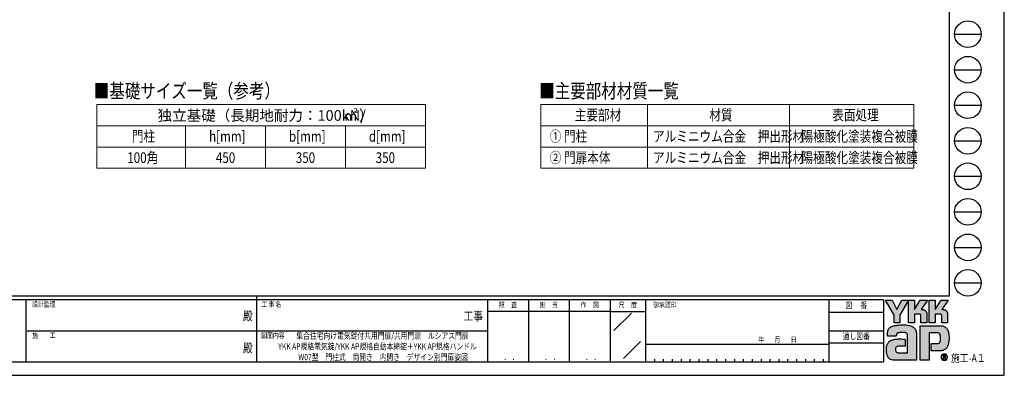
# Model space of a CAD drawing. Units: millimetres. Extents: x 0 to 8410, y 0 to 5940.
# Drawn here: x 2866 to 8410, y 0 to 2002 of the extents above; entities that cross this region are included whole.
import ezdxf
from ezdxf.enums import TextEntityAlignment as Align

# ---------------------------------------------------------------- set-up
doc = ezdxf.new("R2010")
doc.units = ezdxf.units.MM
doc.header["$PDSIZE"] = 0.05
for name, color, linetype, lineweight in [('TABLE1', 255, 'Continuous', 13), ('USER1', 3, 'Continuous', 13), ('YKK_ZWAK', 7, 'Continuous', 30)]:
    doc.layers.add(name, color=color, linetype=linetype, lineweight=lineweight)
doc.styles.add('MtXpl__', font='txt')
doc.styles.add('MtXpl_HGPM', font='txt')
doc.styles.add('text-b', font='extslim2.shx', dxfattribs={"width": 0.8, "bigfont": 'extfont2.shx'})

msp = doc.modelspace()

# ---------------------------------------------------------------- hatches: boundary and pattern name
at = {"layer": 'YKK_ZWAK', "linetype": 'ByBlock', "lineweight": -2}
h = msp.add_hatch(color=256, dxfattribs=at)
edge = h.paths.add_edge_path()
edge.add_arc((8071.699743638502, 101.8440997120164), 17.60746892393451, 44.93442000000285, 90.08535600000256)
edge.add_arc((8071.701705891414, 101.8103019843931), 17.64126964090813, 90.0915655217743, 179.923629932956)
edge.add_arc((8071.59418968362, 101.7911705073003), 17.53378962344496, 179.8606450800951, 225.1439939985764)
edge.add_arc((8071.678286344507, 101.7892219438158), 17.59182972906836, 224.9453553885787, 269.9844512830166)
edge.add_arc((8071.677208071625, 101.8760827517587), 17.67869027553202, 269.9880223087077, 314.9377721061913)
edge.add_arc((8071.796292280636, 101.7619566767586), 17.51378999492805, 314.9257166602815, 360.2350799932709)
edge.add_arc((8071.839445073835, 101.8980011247144), 17.47060770057977, 359.7894949650353, 405.1328750314317)
edge.add_line((8084.164347772397, 114.2802023384955), (8084.164346675578, 114.2802017152738))
edge = h.paths.add_edge_path(flags=16)
edge.add_arc((8071.643626434605, 101.6256216218994), 15.60539496128136, 224.628219000001, 270.1097310000005, ccw=False)
edge.add_arc((8071.527234358711, 101.767044031254), 15.62297575417259, 179.755127369646, 225.2972179378844, ccw=False)
edge.add_arc((8071.591169523911, 101.8671462026368), 15.68680365113114, 134.8007046283088, 180.1217460165475, ccw=False)
edge.add_arc((8071.636904949433, 101.9561537519442), 15.65616367897303, 89.86602478721397, 135.148996271344, ccw=False)
edge.add_arc((8071.705201628128, 101.8371095170442), 15.77519693816796, 45.03107645709707, 90.11509058956278, ccw=False)
edge.add_arc((8071.715733118291, 101.8320443487986), 15.77134150459539, 0.0064280881064178175, 45.071149570043985, ccw=False)
edge.add_arc((8071.648433335252, 101.8588978974238), 15.83866105162768, 270.09072013900766, 359.9092589945101, ccw=False)
edge.add_line((8071.673511708285, 86.0202566999109), (8071.673513357556, 86.02025527985468))
edge = h.paths.add_edge_path(flags=0)
edge.add_arc((8074.008161172625, 107.4972776171567), 3.352834554276567, -1.6106014017748862, 42.86139266983258, ccw=False)
edge.add_line((8077.359671127938, 107.4030408526595), (8077.220407717986, 106.3316013750323))
edge.add_line((8077.220407717986, 106.3316013750323), (8076.836987703456, 105.4869905901551))
edge.add_line((8076.836987703456, 105.4869905901551), (8076.261348266239, 104.8434290954457))
edge.add_line((8076.261348266239, 104.8434290954456), (8075.546129000876, 104.3751065090581))
edge.add_line((8075.546129000876, 104.3751065090581), (8074.743290281359, 104.0558728388593))
edge.add_line((8074.743290281359, 104.0558728388593), (8073.904452871365, 103.8595780927157))
edge.add_line((8073.904452871365, 103.8595780927157), (8073.082256365459, 103.7610911093565))
edge.add_line((8073.082256365459, 103.7610911093565), (8072.328661137619, 103.7339222863609))
edge.add_line((8072.328661137619, 103.7339222863609), (8070.344318228072, 103.7339222863609))
edge.add_line((8070.344318228072, 103.7339222863609), (8071.345828965752, 102.0304370845339))
edge.add_line((8071.345828965752, 102.0304370845339), (8077.893175697413, 90.7845820260606))
edge.add_line((8077.893175697411, 90.7845820260606), (8080.513948285632, 90.7845820260606))
edge.add_line((8080.513948285632, 90.7845820260606), (8074.200593042018, 101.6093203281014))
edge.add_line((8074.200593042018, 101.6093203281014), (8074.791514942172, 101.7268254875575))
edge.add_line((8074.791514942172, 101.7268254875575), (8075.355268019333, 101.8759144037461))
edge.add_line((8075.355268019333, 101.8759144037461), (8075.890154222059, 102.0562474663797))
edge.add_line((8075.890154222059, 102.0562474663797), (8076.395154719491, 102.2678246754583))
edge.add_line((8076.395154719491, 102.2678246754583), (8076.867892239617, 102.5106460309818))
edge.add_line((8076.867892239617, 102.5106460309818), (8077.307687561856, 102.7847115329504))
edge.add_line((8077.307687561856, 102.7847115329504), (8077.712503024493, 103.0893419607893))
edge.add_line((8077.712503024493, 103.0893419607893), (8078.080300965796, 103.4248769247852))
edge.add_arc((8074.07407098747, 107.2430610076502), 5.534293842026559, 316.3767372757107, 361.6565045120804)
edge.add_line((8079.606052008886, 107.4030432209456), (8079.581718046593, 107.9888995777667))
edge.add_line((8079.581718046593, 107.9888995777667), (8079.508362224506, 108.5536714857887))
edge.add_line((8079.508362224506, 108.5536714857887), (8079.387460962175, 109.0956895045518))
edge.add_line((8079.387460962175, 109.0956895045518), (8079.218674649315, 109.6122367517566))
edge.add_line((8079.218674649315, 109.6122367517566), (8079.003361727073, 110.1019547862531))
edge.add_line((8079.003361727073, 110.1019547862531), (8078.741182585165, 110.5621267257419))
edge.add_line((8078.741182585165, 110.5621267257419), (8078.433495664741, 110.9917337393605))
edge.add_line((8078.433495664741, 110.9917337393605), (8078.080300965796, 111.3880589448095))
edge.add_line((8078.080300965796, 111.3880589448095), (8077.617412144007, 111.7972893411815))
edge.add_line((8077.617412144007, 111.7972893411815), (8077.103242168817, 112.1538801429994))
edge.add_line((8077.103242168817, 112.1538801429994), (8076.540507922516, 112.4578313502632))
edge.add_line((8076.540507922516, 112.4578313502632), (8075.931586677127, 112.7077845218231))
edge.add_line((8075.931586677127, 112.7077845218231), (8075.278516094369, 112.9034000473917))
edge.add_line((8075.278516094369, 112.9034000473917), (8074.583673446257, 113.0436590961068))
edge.add_line((8074.583673446257, 113.0436590961068), (8073.849436004799, 113.1285616679682))
edge.add_line((8073.849436004799, 113.1285616679682), (8073.077501821435, 113.1570889321136))
edge.add_line((8073.077501821435, 113.1570889321137), (8065.498419036512, 113.1570889321137))
edge.add_line((8065.498419036512, 113.1570889321137), (8065.498419036512, 90.85929628929871))
edge.add_line((8065.498419036512, 90.85929628929871), (8067.789090425335, 90.85929628929871))
edge.add_line((8067.789090425335, 90.85929628929871), (8067.789090425335, 110.8827188370905))
edge.add_line((8067.789090425335, 110.8827188370905), (8073.077501821435, 110.8827188370905))
edge.add_line((8073.077501821435, 110.8827188370905), (8073.623595163649, 110.864719491856))
edge.add_line((8073.623595163647, 110.864719491856), (8074.137425528554, 110.8114006767269))
edge.add_line((8074.137425528554, 110.8114006767269), (8074.617634475003, 110.7231020019911))
edge.add_line((8074.617634475003, 110.7231020019911), (8075.062863561844, 110.6005026882233))
edge.add_line((8075.062863561844, 110.6005026882233), (8075.471754347928, 110.4442819559983))
edge.add_line((8075.471754347928, 110.4442819559983), (8075.842948392105, 110.2547794156036))
edge.add_line((8075.842948392105, 110.2547794156036), (8076.174747642939, 110.0323346773269))
edge.add_line((8076.174747642937, 110.0323346773269), (8076.465793659278, 109.7779665720306))
edge = h.paths.add_edge_path()
edge.add_arc((7838.368876751822, 45.94053921110367), 238.0028854164259, 87.51793533789117, 91.66438817798303, ccw=False)
edge.add_arc((7841.460670206267, 112.2238646296812), 171.6479889324786, 81.92630775827178, 87.59083149003902, ccw=False)
edge.add_arc((7850.587459734436, 174.7698156796641), 108.4404435454751, 73.67137372319672, 82.0594330221652, ccw=False)
edge.add_arc((7864.126025734535, 220.0822248061167), 61.14992005635714, 60.605282882355084, 73.90849856205972, ccw=False)
edge.add_arc((7869.668690823146, 231.1354965118695), 48.802827720426, 52.173471518694726, 59.905419987328685, ccw=False)
edge.add_arc((7874.625693885285, 237.5521925872233), 40.69447411929411, 43.55041761169451, 52.14560577150331, ccw=False)
edge.add_arc((7877.356504975943, 240.1913862279744), 36.89689698669203, 34.48659260316282, 43.50182013356101, ccw=False)
edge.add_arc((7877.375560093496, 240.2476320007015), 36.84936070070587, 25.589150532184817, 34.43128324084961, ccw=False)
edge.add_arc((7874.096843978333, 238.7113655055446), 40.47002977378766, 17.43088999214831, 25.545905045019026, ccw=False)
edge.add_line((7912.708448194006, 250.8343737866387), (7914.127321716263, 245.0980628767366))
edge.add_line((7914.127321716263, 245.0980628767366), (7914.93117926665, 238.9572296591455))
edge.add_line((7914.93117926665, 238.9572296591455), (7915.184868151373, 232.4139582509314))
edge.add_line((7915.184868151371, 232.4139582509314), (7915.184868151371, 85))
edge.add_line((7915.184868151371, 84.99999999999999), (7794.552237558145, 85.00000000000014))
edge.add_arc((7794.058422889453, 177.9026929356539), 92.90400533681732, 263.6848746649659, 270.30454692996716, ccw=False)
edge.add_arc((7789.801088644253, 139.9912781939369), 54.75438053932344, 253.691018885623, 263.74909316651605, ccw=False)
edge.add_arc((7784.772394305887, 122.7188653221762), 36.7648515796752, 239.8785013092501, 253.6535482446689, ccw=False)
edge.add_arc((7782.026075571899, 117.7239790843846), 31.0665359442476, 223.6420534782413, 239.6366294170112, ccw=False)
edge.add_arc((7785.335551200498, 120.635134094239), 35.47106877730126, 208.2977657543149, 223.355606159757, ccw=False)
edge.add_arc((7800.00428678726, 128.4420053640282), 52.08776822076726, 196.3102007627962, 208.2099283034402, ccw=False)
edge.add_arc((7833.692694029114, 138.3940807081978), 87.21535973156637, 187.8047148541562, 196.3697110093865, ccw=False)
edge.add_arc((7897.496969579555, 147.3684827548413), 151.6474625896684, 181.9094794174698, 187.8904176513078, ccw=False)
edge.add_arc((7843.132965815566, 146.5129581405301), 97.28984060791893, 174.5558801097798, 182.4727230497099, ccw=False)
edge.add_arc((7813.981852179943, 149.3049198473097), 68.00533601117411, 164.9753667854606, 174.5673877291292, ccw=False)
edge.add_arc((7797.457052887565, 153.7109472093151), 50.90326034781418, 153.891777935297, 164.9434116692619, ccw=False)
edge.add_arc((7789.928072917767, 157.3311678257037), 42.54940654405517, 142.0468818398376, 153.8077060405064, ccw=False)
edge.add_arc((7788.474955217282, 158.3719693887292), 40.76355778361719, 130.6022050713186, 141.944269337734, ccw=False)
edge.add_arc((7790.875174335808, 155.4865749053497), 44.51638816741004, 120.6072426230107, 130.5308147201121, ccw=False)
edge.add_arc((7795.615211250198, 147.426601044808), 53.86682392469975, 112.58837614452091, 120.5816154340441, ccw=False)
edge.add_arc((7801.993383188077, 132.1012129153205), 70.46648038479611, 106.6130308198974, 112.5902350136696, ccw=False)
edge.add_arc((7812.024133998486, 98.38632810638573), 105.6418826424866, 99.87193010640078, 106.59824860692831, ccw=False)
edge.add_arc((7817.643801544191, 66.72750844184088), 137.7954590034383, 94.78469170294778, 99.9171141639502, ccw=False)
edge.add_arc((7820.379478287979, 35.22933319151606), 169.4120848001592, 90.80098592879739, 94.81811646898808, ccw=False)
edge.add_arc((7820.795441206618, 11.7744954196069), 192.8704656492179, 87.57779436069058, 90.82713927416393, ccw=False)
edge.add_line((7828.946701035109, 204.4726362589897), (7838.40747241711, 203.8483181430207))
edge.add_line((7838.40747241711, 203.8483181430207), (7845.844937712167, 203.0145748873418))
edge.add_line((7845.844937712167, 203.0145748873418), (7850.710194690114, 202.2334712262169))
edge.add_line((7850.710194690114, 202.2334712262169), (7852.453753905859, 201.7671863015542))
edge.add_line((7852.453753905859, 201.7671863015542), (7852.453753905859, 163.5274075454684))
edge.add_line((7852.453753905859, 163.5274075454684), (7846.922181543944, 164.1111976295873))
edge.add_line((7846.922181543944, 164.1111976295873), (7840.855722979305, 164.4396007775472))
edge.add_line((7840.855722979305, 164.4396007775472), (7834.646288483651, 164.5666150250518))
edge.add_line((7834.646288483651, 164.5666150250518), (7828.686467549268, 164.5475968489549))
edge.add_line((7828.686467549268, 164.5475968489549), (7823.368170447868, 164.4375631158225))
edge.add_line((7823.368170447868, 164.4375631158225), (7819.083647061455, 164.290851471646))
edge.add_line((7819.083647061455, 164.290851471646), (7816.225147272027, 164.1624787829915))
edge.add_line((7816.225147272027, 164.1624787829915), (7815.185260571867, 164.1078015267128))
edge.add_line((7815.185260571867, 164.1078015267128), (7810.862021612686, 163.3178679981145))
edge.add_line((7810.862021612686, 163.3178679981145), (7807.134119487392, 162.0806677209501))
edge.add_line((7807.134119487392, 162.0806677209501), (7804.002233416571, 160.3877104380339))
edge.add_line((7804.002233416572, 160.3877104380339), (7801.466703010504, 158.2311851127544))
edge.add_line((7801.466703010504, 158.2311851127544), (7799.526849048614, 155.602941098213))
edge.add_line((7799.526849048614, 155.602941098213), (7798.183350751479, 152.4955069680858))
edge.add_line((7798.183350751479, 152.4955069680858), (7797.435868508812, 148.9003924651869))
edge.add_line((7797.435868508812, 148.9003924651869), (7797.285081541187, 144.8097865529048))
edge.add_line((7797.285081541187, 144.8097865529048), (7797.762233995048, 140.3113086854006))
edge.add_line((7797.762233995048, 140.3113086854006), (7798.717897343919, 136.5925760378713))
edge.add_line((7798.717897343919, 136.5925760378713), (7800.092639787497, 133.5826100602411))
edge.add_line((7800.092639787497, 133.5826100602411), (7801.827029525482, 131.2104322024336))
edge.add_line((7801.827029525482, 131.2104322024336), (7803.860615926706, 129.4050639143729))
edge.add_line((7803.860615926706, 129.4050639143729), (7806.133967190865, 128.0948474254078))
edge.add_line((7806.133967190865, 128.0948474254078), (7808.587311907376, 127.2094834060371))
edge.add_line((7808.587311907376, 127.2094834060371), (7811.16053905535, 126.6773140856098))
edge.add_line((7811.16053905535, 126.6773140856098), (7864.26234321063, 126.6773140856098))
edge.add_line((7864.26234321063, 126.6773140856098), (7864.26234321063, 224.9262306333311))
edge.add_line((7864.26234321063, 224.9262306333311), (7864.277625673564, 226.874235242119))
edge.add_line((7864.277625673564, 226.874235242119), (7864.176082197619, 228.7784301238264))
edge.add_line((7864.176082197619, 228.7784301238264), (7863.926808246634, 230.6133445068949))
edge.add_line((7863.926808246634, 230.6133445068949), (7863.499238894738, 232.3538472300534))
edge.add_line((7863.499238894738, 232.3538472300534), (7862.862469605779, 233.9754863526062))
edge.add_line((7862.862469605779, 233.9754863526063), (7861.985595843595, 235.4527911029946))
edge.add_line((7861.985595843595, 235.4527911029945), (7860.837373461741, 236.7613095405225))
edge.add_line((7860.837373461741, 236.7613095405225), (7859.387577144636, 237.8755708936314))
edge.add_line((7859.387577144636, 237.8755708936314), (7856.273350808759, 239.0981679284355))
edge.add_line((7856.273350808759, 239.0981679284355), (7851.293984774234, 240.1339793051446))
edge.add_line((7851.293984774234, 240.1339793051446), (7844.941234737275, 240.8981024518972))
edge.add_line((7844.941234737275, 240.8981024518972), (7837.707196004396, 241.3059744071193))
edge.add_line((7837.707196004396, 241.3059744071193), (7830.083624271818, 241.2733718195245))
edge.add_line((7830.083624271818, 241.2733718195245), (7822.562614846018, 240.7160713378227))
edge.add_arc((7829.565690495147, 178.0063475130001), 63.09954461589194, 96.37207465332192, 102.7534079932569)
edge.add_arc((7822.990235967668, 206.3711453916138), 33.98329973755922, 102.4978957058443, 112.8463169705322)
edge.add_line((7809.795856942372, 237.688441302813), (7807.472710943978, 236.379927187721))
edge.add_line((7807.472710943978, 236.379927187721), (7805.658852398729, 234.7820607852895))
edge.add_line((7805.658852398729, 234.7820607852895), (7804.287845668316, 232.9165814763508))
edge.add_line((7804.287845668316, 232.9165814763509), (7803.292108305523, 230.8048847090142))
edge.add_line((7803.292108305523, 230.8048847090142), (7802.605416304309, 228.4690451519634))
edge.add_line((7802.605416304309, 228.4690451519634), (7802.160866438042, 225.9307978635951))
edge.add_line((7802.160866438042, 225.9307978635951), (7801.890876259521, 223.2111986817309))
edge.add_line((7801.890876259523, 223.2111986817309), (7801.729221762697, 220.3326618853421))
edge.add_line((7801.729221762697, 220.3326618853421), (7751.744360825594, 220.2110814024366))
edge.add_line((7751.744360825594, 220.2110814024366), (7751.890053638907, 227.0474364887161))
edge.add_line((7751.890053638907, 227.0474364887161), (7752.16785485404, 234.7280627495847))
edge.add_arc((7842.80465831312, 229.5415451119436), 90.78507645249685, 171.5562215410652, 176.7249302595971, ccw=False)
edge.add_arc((7812.041073761822, 234.1331907221142), 59.68072909591978, 163.4838524863008, 171.5798233267276, ccw=False)
edge.add_arc((7796.605315999327, 238.7123013346301), 43.58008109155185, 152.2125045740734, 163.4864976584933, ccw=False)
edge.add_arc((7789.936601289025, 242.1607316588866), 36.07279508920197, 138.0385215069419, 152.1201504079557, ccw=False)
edge.add_arc((7789.93141676638, 241.9920314080752), 36.18196773988792, 122.60462867217839, 137.8343845030835, ccw=False)
edge.add_arc((7794.715303347275, 234.2540974358622), 45.27843077987834, 108.37420791968111, 122.42808991687619, ccw=False)
edge.add_arc((7802.292706793274, 207.3077861530989), 73.25111805342314, 100.9315937394664, 107.3549899713762, ccw=False)
edge.add_arc((7827.053177233485, 87.18251487375372), 195.8981124193156, 97.86054447666339, 101.37937906247248, ccw=False)
edge.add_arc((7838.677903115434, 6.418804497566924), 277.493180782217, 94.9020122383061, 97.95760039022957, ccw=False)
edge.add_arc((7839.469601618433, -0.0454555164845516), 284.0015470024212, 91.61689723320711, 94.94970856324022, ccw=False)
edge = h.paths.add_edge_path()
edge.add_arc((8018.405261283088, 194.883069952641), 78.97424249131821, 339.22498221091587, 347.3145741352372, ccw=False)
edge.add_arc((8055.359695399588, 180.5741956625366), 39.34815393326459, 326.2325061058077, 339.6193101912123, ccw=False)
edge.add_arc((8040.41317508305, 191.7134972569405), 57.97251228366087, 318.6736738685102, 325.2911172618525, ccw=False)
edge.add_arc((8046.228464891919, 186.6130329392992), 50.23738334831035, 311.5703269329227, 318.6624294560623, ccw=False)
edge.add_line((8079.562920186844, 149.0283448885021), (8074.949773336124, 145.4428201287032))
edge.add_line((8074.949773336122, 145.4428201287032), (8070.144287768767, 142.6240547429049))
edge.add_line((8070.144287768767, 142.6240547429049), (8065.182921079474, 140.5205086224669))
edge.add_line((8065.182921079474, 140.5205086224669), (8060.100992738141, 139.0812402242726))
edge.add_line((8060.100992738141, 139.0812402242726), (8054.93484104552, 138.2553080052048))
edge.add_line((8054.93484104552, 138.2553080052049), (8049.719785471504, 137.9910912015723))
edge.add_line((8049.719785471504, 137.9910912015723), (7998.359502870243, 137.9910912015723))
edge.add_line((7998.359502870243, 137.9910912015723), (7998.359502870243, 178.3371329603955))
edge.add_line((7998.359502870243, 178.3371329603955), (8027.321468183606, 178.3371329603955))
edge.add_line((8027.321468183606, 178.3371329603955), (8032.661500343398, 178.4115076133461))
edge.add_line((8032.661500343398, 178.4115076133461), (8037.356612567334, 178.8662457882358))
edge.add_line((8037.356612567334, 178.8662457882358), (8041.386088627874, 180.0480895885457))
edge.add_arc((8036.718938899856, 190.5718195454982), 11.51221867367882, 293.9167198020605, 314.0937636770703)
edge.add_arc((8035.14967874538, 191.9571009498386), 13.60005442076926, 314.7809858171797, 333.9292818603019)
edge.add_arc((8025.049206803718, 196.8614928300238), 24.82823217337466, 334.0067642612879, 347.3498910530277)
edge.add_arc((7997.496686258596, 203.2419818709085), 53.10958379585995, 347.1430841970991, 355.4000769567)
edge.add_arc((7937.20279214902, 208.4236389825372), 113.6253047071514, 355.2339044354762, 360.2919344246406)
edge.add_line((8050.826621932722, 209.0025820514527), (8050.764087105396, 215.3682387034624))
edge.add_line((8050.764087105396, 215.3682387034625), (8050.46047550842, 221.1022187966937))
edge.add_line((8050.46047550842, 221.1022187966937), (8049.742199750473, 226.1376205286494))
edge.add_line((8049.742199750473, 226.1376205286495), (8048.436737805533, 230.4072010624174))
edge.add_arc((8035.712261590049, 225.0960617153186), 13.78841891308454, 22.65543833575849, 39.38165319252862)
edge.add_arc((8037.652317905697, 226.5794060510672), 11.34803507427674, 39.80779662169854, 59.7537818176739)
edge.add_arc((8036.270352580341, 223.9835565113691), 14.28708048026977, 60.2099075952312, 77.92418213913811)
edge.add_arc((8034.141625470493, 213.9894069733661), 24.505419612029, 77.94572257653994, 90.63794058773097)
edge.add_line((8033.868783754716, 238.4933076375409), (7986.193983153369, 238.4933220064949))
edge.add_line((7986.193983153369, 238.4933220064949), (7986.193983153369, 85))
edge.add_line((7986.193983153369, 84.99999999999999), (7936.230178054086, 84.99999999999999))
edge.add_line((7936.230178054086, 84.99999999999999), (7936.230178054086, 279.2085201477715))
edge.add_line((7936.230178054086, 279.2085201477715), (8052.352444419783, 279.2085201477714))
edge.add_arc((8050.454723589988, 225.786903213103), 53.45531311537044, 78.73197638228362, 87.96551099663083, ccw=False)
edge.add_arc((8052.022233452078, 233.8022746385592), 45.28816670859781, 69.0303397675134, 78.69541395760581, ccw=False)
edge.add_arc((8053.483492731583, 237.6989413418757), 41.12664093330893, 59.394837104650776, 68.98849810507397, ccw=False)
edge.add_arc((8054.158936947387, 238.8861267011587), 39.76096028450432, 50.30120407773393, 59.36159834971329, ccw=False)
edge.add_arc((8053.912824660229, 238.6068789112342), 40.13302329272998, 42.05209438652213, 50.28551138205171, ccw=False)
edge.add_line((8083.713044558317, 265.4882191427113), (8086.971977511698, 261.3755839540037))
edge.add_line((8086.971977511696, 261.3755839540036), (8089.413096257856, 257.3909364514046))
edge.add_line((8089.413096257856, 257.3909364514046), (8091.116241849396, 253.7849544193049))
edge.add_arc((8034.092212487049, 227.188326936123), 62.92154256053492, 14.762666767432506, 25.004857483356886, ccw=False)
edge.add_arc((7995.50184749945, 216.670452798219), 102.9186976224796, 7.913901303101682, 14.950413391766176, ccw=False)
edge.add_arc((7956.956433847469, 211.0657829903963), 141.8688964173969, 2.5437612488565833, 8.012513468652287, ccw=False)
edge.add_arc((7934.862735084708, 209.9038021642562), 163.9924949756645, -2.235807907604226, 2.606741948428123, ccw=False)
edge.add_arc((7941.169609556879, 209.4982064780563), 157.6746789249186, 352.8936963416039, 357.82205712252266, ccw=False)
edge.add_arc((7974.149699389336, 205.2072843256961), 124.4172256635881, 347.15165836895227, 352.9756549716377, ccw=False)
edge = h.paths.add_edge_path()
edge.add_arc((7949.81593663647, 344.8108816871174), 24.97748057372806, 78.2679820538109, 90.11215451062168, ccw=False)
edge.add_arc((7950.173950484039, 346.6288963641474), 23.12465678617571, 66.19963222081822, 78.22058292401289, ccw=False)
edge.add_line((7959.505932772801, 367.7869647552047), (7963.549108796785, 365.4776410295685))
edge.add_line((7963.549108796785, 365.4776410295685), (7966.972720104523, 362.4663166107885))
edge.add_line((7966.972720104523, 362.4663166107885), (7969.72526148427, 358.8813904165129))
edge.add_line((7969.72526148427, 358.8813904165129), (7971.755451782621, 354.8505559148211))
edge.add_line((7971.755451782621, 354.8505559148211), (7973.010991015306, 350.5025254046553))
edge.add_line((7973.010991015306, 350.5025254046553), (7973.441277249498, 345.9649923540949))
edge.add_line((7973.441277249498, 345.9649923540949), (7973.441277249498, 295.7817990091225))
edge.add_line((7973.441277249498, 295.7817990091225), (7940.410441082256, 295.7817990091225))
edge.add_line((7940.410441082256, 295.7817990091225), (7940.410441082254, 338.5903549622138))
edge.add_arc((7935.724277553678, 338.7066687690901), 4.687606800725923, 358.5781712163345, 452.1682981404213)
edge.add_line((7935.546922375816, 343.390919259734), (7903.769547559464, 343.3910859855446))
edge.add_line((7903.769547559464, 343.3910859855446), (7903.769547559464, 295.9033794920281))
edge.add_line((7903.769547559464, 295.9033794920281), (7869.9141376143, 295.9033794920281))
edge.add_line((7869.914137614298, 295.9033794920281), (7869.914137614298, 422.0000000000002))
edge.add_line((7869.914137614298, 422.0000000000002), (7903.769547559463, 422.0000000000002))
edge.add_line((7903.769547559464, 422.0000000000002), (7903.769547559464, 370.41523499874))
edge.add_line((7903.769547559464, 370.41523499874), (7937.06901546408, 422.0000000000002))
edge.add_line((7937.06901546408, 422.0000000000002), (7976.838738565105, 422.0000000000002))
edge.add_line((7976.838738565106, 422.0000000000002), (7941.159281766072, 369.7883144081154))
edge.add_line((7941.159281766072, 369.7883144081154), (7942.423990476518, 369.7883144081154))
edge.add_line((7942.423990476518, 369.7883144081154), (7943.819449147634, 369.7883144081154))
edge.add_line((7943.819449147634, 369.7883144081154), (7945.252604560653, 369.7883144081154))
edge.add_line((7945.252604560653, 369.7883144081154), (7946.632101548257, 369.7883144081154))
edge.add_line((7946.632101548257, 369.7883144081154), (7947.865226501973, 369.7883144081154))
edge.add_line((7947.865226501973, 369.7883144081154), (7948.860284644187, 369.7883144081154))
edge.add_line((7948.860284644187, 369.7883144081154), (7949.524901976719, 369.7883144081154))
edge.add_line((7949.52490197672, 369.7883144081154), (7949.767044111662, 369.7883144081154))
h.paths.add_polyline_path([(7741.019807558352, 422.0000000000002), (7777.83118544544, 422.0000000000002), (7805.471387520062, 369.9003858029723), (7833.038912993172, 422.0000000000002), (7869.876440872393, 422.0000000000002), (7822.671629748316, 338.0099609809694), (7822.671629748316, 295.866022360409), (7789.097077510874, 295.866022360409), (7789.097077510874, 339.1425612896004)])
edge = h.paths.add_edge_path()
edge.add_arc((8066.77882280524, 344.7662993813761), 25.02205969309314, 78.2785069830033, 90.10825959996419, ccw=False)
edge.add_arc((8067.123752393909, 346.5210653864041), 23.2338199313337, 66.2482987955567, 78.2322632326792, ccw=False)
edge.add_line((8076.481727887275, 367.786969629281), (8080.536702174893, 365.4776410295685))
edge.add_line((8080.536702174893, 365.4776410295685), (8083.974237504412, 362.4663166107885))
edge.add_line((8083.974237504412, 362.4663166107885), (8086.740363295657, 358.8813904165129))
edge.add_line((8086.740363295659, 358.8813904165129), (8088.782439954069, 354.8505559148211))
edge.add_line((8088.782439954069, 354.8505559148211), (8090.046809054227, 350.5025254046553))
edge.add_line((8090.046809054228, 350.5025254046553), (8090.479812170722, 345.9649923540949))
edge.add_line((8090.479812170722, 345.9649923540949), (8090.479812170722, 295.8660223604091))
edge.add_line((8090.479812170722, 295.866022360409), (8057.373922129952, 295.866022360409))
edge.add_line((8057.373922129952, 295.866022360409), (8057.373922129951, 338.5903549622137))
edge.add_arc((8052.709680666508, 338.728834791916), 4.66629672144151, 358.299406285005, 452.4345457850627)
edge.add_line((8052.511465458221, 343.3909197143235), (8020.769706518206, 343.3910859855447))
edge.add_line((8020.769706518206, 343.3910859855446), (8020.769706518206, 295.866022360409))
edge.add_line((8020.769706518206, 295.866022360409), (7986.895957617521, 295.866022360409))
edge.add_line((7986.895957617519, 295.866022360409), (7986.895957617519, 422))
edge.add_line((7986.895957617519, 422.0000000000002), (8020.769706518203, 422.0000000000002))
edge.add_line((8020.769706518206, 422.0000000000002), (8020.769706518206, 370.41523499874))
edge.add_line((8020.769706518206, 370.41523499874), (8054.032496511776, 422.0000000000002))
edge.add_line((8054.032496511775, 422.0000000000002), (8093.802559223091, 422.0000000000002))
edge.add_line((8093.802559223091, 422.0000000000002), (8058.12276281377, 369.7883144081154))
edge.add_line((8058.12276281377, 369.7883144081154), (8059.401055935714, 369.7883144081154))
edge.add_line((8059.401055935714, 369.7883144081154), (8060.802627592002, 369.7883144081154))
edge.add_line((8060.802627592002, 369.7883144081154), (8062.236801835887, 369.7883144081154))
edge.add_line((8062.236801835887, 369.7883144081154), (8063.613581941187, 369.7883144081154))
edge.add_line((8063.61358194119, 369.7883144081154), (8064.841612740594, 369.7883144081154))
edge.add_line((8064.841612740594, 369.7883144081154), (8065.831237118208, 369.7883144081154))
edge.add_line((8065.831237118208, 369.7883144081154), (8066.491439517004, 369.7883144081154))
edge.add_line((8066.491439517004, 369.7883144081154), (8066.731543990226, 369.7883144081154))

# ---------------------------------------------------------------- linework, layer by layer
at = {"layer": 'TABLE1'}
for p, q in [((3300.019807558354, 1525), (5150.019807558354, 1525)), ((3300.019807558354, 1525), (3300.019807558354, 1165)), ((5150.019807558354, 1525), (5150.019807558354, 1165)), ((5800.019807558352, 1525), (7900.019807558352, 1525)), ((5800.019807558352, 1525), (5800.019807558352, 1165)), ((6400.019807558352, 1525), (6400.019807558352, 1165)), ((7200.019807558352, 1525), (7200.019807558352, 1165)), ((7900.019807558352, 1525), (7900.019807558352, 1165)), ((3300.019807558354, 1405), (5150.019807558354, 1405)), ((3800.019807558354, 1405), (3800.019807558354, 1165)), ((4250.019807558354, 1405), (4250.019807558354, 1165)), ((4700.019807558354, 1405), (4700.019807558354, 1165)), ((5800.019807558352, 1405), (7900.019807558352, 1405)), ((3300.019807558354, 1285), (5150.019807558354, 1285)), ((5800.019807558352, 1285), (7900.019807558352, 1285)), ((3300.019807558354, 1165), (5150.019807558354, 1165)), ((5800.019807558352, 1165), (7900.019807558352, 1165))]:
    msp.add_line(p, q, dxfattribs=at)
at = {"layer": 'YKK_ZWAK'}
for p, q in [((8410, 0), (8410, 5940)), ((8100.019807558352, 5745), (8100.019807558355, 445)), ((8130.019807558353, 1920), (8280.01980755835, 1920)), ((8130.019807558353, 1720), (8280.01980755835, 1720)), ((8130.019807558353, 1520), (8280.01980755835, 1520)), ((8130.019807558353, 1320), (8280.01980755835, 1320)), ((8130.019807558353, 1120), (8280.01980755835, 1120)), ((8130.019807558353, 920), (8280.01980755835, 920)), ((8130.019807558353, 720), (8280.01980755835, 720)), ((8130.019807558353, 520), (8280.01980755835, 520)), ((8100.019807558352, 445), (300.0198075583521, 445)), ((4200.019807558351, 445), (4200.019807558351, 75)), ((2900.019807558352, 425), (300.0198075583521, 425)), ((2900.019807558352, 425), (2900.019807558352, 75)), ((4200.019807558351, 425), (2900.019807558352, 425)), ((5500.019807558352, 425), (4200.019807558351, 425)), ((6190.019807558353, 425), (5500.019807558352, 425)), ((5500.019807558352, 425), (5500.019807558352, 75)), ((5730.019807558353, 425), (5730.019807558353, 75)), ((5960.019807558352, 425), (5960.019807558352, 75)), ((6190.019807558353, 425), (6190.019807558353, 75)), ((6390.019807558353, 425), (6190.019807558353, 425)), ((7422.519807558352, 425), (6390.019807558353, 425)), ((6390.019807558353, 425), (6390.019807558353, 75)), ((7422.519807558352, 425), (7422.519807558352, 75)), ((7730.019807558353, 425), (7422.519807558352, 425)), ((7730.019807558353, 425), (7730.019807558353, 75)), ((6190.019807558353, 360), (5500.019807558351, 360)), ((6190.019807558353, 360), (6390.019807558353, 360)), ((6212.104568374506, 251.7087960543256), (6310.037283715415, 349.6415113952344)), ((7422.519807558352, 355), (7730.019807558353, 355)), ((2907.519807558352, 250), (4200.019807558351, 250)), ((4200.019807558351, 250), (5500.019807558352, 250)), ((7422.519807558352, 250), (7730.019807558353, 250)), ((6265.671752674123, 94.01154682397419), (6361.891946217729, 190.2317403675806)), ((6390.019807558353, 175), (7422.519807558352, 175)), ((7730.019807558353, 180), (7422.519807558352, 180)), ((300.0198075583521, 75), (2900.019807558352, 75)), ((2900.019807558352, 75), (4200.019807558351, 75)), ((4200.019807558351, 75), (5500.019807558352, 75)), ((5500.019807558352, 75), (6190.019807558353, 75)), ((6190.019807558353, 75), (6390.019807558353, 75)), ((6390.019807558353, 75), (7422.519807558352, 75)), ((6440.019807558352, 90), (6440.019807558352, 75)), ((6490.019807558351, 90), (6490.019807558351, 75)), ((6540.019807558351, 90), (6540.019807558351, 75)), ((6590.019807558352, 90), (6590.019807558352, 75)), ((6640.019807558352, 90), (6640.019807558352, 75)), ((6690.019807558352, 90), (6690.019807558352, 75)), ((6740.019807558351, 90), (6740.019807558351, 75)), ((6790.019807558351, 90), (6790.019807558351, 75)), ((6840.019807558352, 90), (6840.019807558352, 75)), ((6890.019807558352, 90), (6890.019807558352, 75)), ((6940.019807558352, 90), (6940.019807558352, 75)), ((6990.019807558351, 90), (6990.019807558351, 75)), ((7040.019807558351, 90), (7040.019807558351, 75)), ((7090.019807558352, 90), (7090.019807558352, 75)), ((7140.019807558352, 90), (7140.019807558352, 75)), ((7190.019807558352, 90), (7190.019807558352, 75)), ((7240.019807558351, 90), (7240.019807558351, 75)), ((7290.019807558351, 90), (7290.019807558351, 75)), ((7340.019807558352, 90), (7340.019807558352, 75)), ((7390.019807558352, 90), (7390.019807558352, 75)), ((7422.519807558352, 75), (7730.019807558353, 75)), ((0, 0), (8410, 0))]:
    msp.add_line(p, q, dxfattribs=at)
at = {"layer": 'YKK_ZWAK', "linetype": 'ByBlock', "lineweight": -2}
msp.add_lwpolyline([(7741.019807558352, 422.0000000000002), (7777.83118544544, 422.0000000000002), (7805.471387520062, 369.9003858029724), (7833.038912993172, 422.0000000000002), (7869.876440872393, 422.0000000000002), (7822.671629748316, 338.0099609809695), (7822.671629748316, 295.8660223604091), (7789.097077510874, 295.8660223604091), (7789.097077510874, 339.1425612896005)], close=True, dxfattribs=at)
for points in [[(7949.767044111662, 369.7883144081154, -0.0517260100804869), (7954.894719449987, 369.2665661172065, -0.0524994454876206), (7959.505932772801, 367.7869647552047), (7963.549108796785, 365.4776410295686), (7966.972720104523, 362.4663166107885), (7969.72526148427, 358.8813904165129), (7971.755451782621, 354.8505559148211), (7973.010991015306, 350.5025254046553), (7973.441277249498, 345.9649923540949), (7973.441277249498, 295.7817990091226), (7940.410441082256, 295.7817990091226), (7940.410441082254, 338.5903549622138, 0.432687496610367), (7935.546922375816, 343.390919259734), (7903.769547559464, 343.3910859855447), (7903.769547559464, 295.9033794920282), (7869.914137614298, 295.9033794920282), (7869.914137614298, 422.0000000000002), (7903.769547559464, 422.0000000000002), (7903.769547559464, 370.41523499874), (7937.06901546408, 422.0000000000002), (7976.838738565106, 422.0000000000002), (7941.159281766072, 369.7883144081154), (7942.423990476518, 369.7883144081154), (7943.819449147634, 369.7883144081154), (7945.252604560653, 369.7883144081154), (7946.632101548257, 369.7883144081154), (7947.865226501973, 369.7883144081154), (7948.860284644187, 369.7883144081154), (7949.52490197672, 369.7883144081154)], [(8066.731543990226, 369.7883144081154, -0.051662923521697), (8071.862169607914, 369.266565840508, -0.052337619024468), (8076.481727887275, 367.786969629281), (8080.536702174893, 365.4776410295686), (8083.974237504412, 362.4663166107885), (8086.740363295659, 358.8813904165129), (8088.782439954069, 354.8505559148211), (8090.046809054228, 350.5025254046553), (8090.479812170722, 345.9649923540949), (8090.479812170722, 295.8660223604091), (8057.373922129952, 295.8660223604091), (8057.373922129952, 338.5903549622138, 0.4355136938325048), (8052.511465458221, 343.3909197143236), (8020.769706518206, 343.3910859855447), (8020.769706518206, 295.8660223604091), (7986.895957617519, 295.8660223604091), (7986.895957617519, 422.0000000000002), (8020.769706518206, 422.0000000000002), (8020.769706518206, 370.41523499874), (8054.032496511775, 422.0000000000002), (8093.802559223091, 422.0000000000002), (8058.12276281377, 369.7883144081154), (8059.401055935714, 369.7883144081154), (8060.802627592002, 369.7883144081154), (8062.236801835887, 369.7883144081154), (8063.61358194119, 369.7883144081154), (8064.841612740594, 369.7883144081154), (8065.831237118208, 369.7883144081154), (8066.491439517004, 369.7883144081154)], [(7831.456090462435, 283.8430126161981, -0.0180942879063277), (7848.675984997541, 283.7201367087767, -0.024721181581454), (7865.568053653203, 282.1705214603078, -0.0366161642978948), (7881.075079931754, 278.8363079384282, -0.0581115096325855), (7894.139838776047, 273.3596473189223, -0.0337497950622461), (7899.598139437623, 269.6834419712963, -0.0375211763668324), (7904.119761575285, 265.5903843075101, -0.0393566523854136), (7907.76909357629, 261.08290273283, -0.0386002362161858), (7910.610526543617, 256.1634225594555, -0.0354232381635762), (7912.708448194006, 250.8343737866387), (7914.127321716263, 245.0980628767366), (7914.93117926665, 238.9572296591456), (7915.184868151371, 232.4139582509314), (7915.184868151371, 85), (7794.552237558145, 85.00000000000017, -0.0288918040959043), (7783.839288891889, 85.5624335253447, -0.0439148256206971), (7774.425119279202, 87.44014353130551, -0.0601774642462495), (7766.32249300947, 90.91862233838816, -0.0699030293254474), (7759.54429514229, 96.28338197772814, -0.0657969275874251), (7754.103422705893, 103.8199365069224, -0.0519690664885366), (7750.012774769364, 113.8138023170113, -0.037389254081128), (7747.285239032617, 126.5504877510365, -0.0261026920733818), (7745.933714272634, 142.3155083185956, -0.034557490484889), (7746.281979974417, 155.7433225488833, -0.0418775417324693), (7748.301315114925, 166.934235683248, -0.0482592614009314), (7751.747735504324, 176.1118449233701, -0.05136136850738901), (7756.377259523688, 183.4997542958769, -0.0495295333776397), (7761.945891670127, 189.3215482306046, -0.0433268324194203), (7768.209645683384, 193.8008363020898, -0.0348912343847105), (7774.924532228293, 197.1612018911719, -0.0260863881558032), (7781.846571661681, 199.626251553893, -0.0293575308065985), (7793.912206904053, 202.4640176713203, -0.0223981620624572), (7806.150062221684, 204.042775176296, -0.0175298338817346), (7818.011201299921, 204.6248636533444, -0.014178891883078), (7828.946701035109, 204.4726362589897), (7838.40747241711, 203.8483181430207), (7845.844937712167, 203.0145748873418), (7850.710194690114, 202.2334712262169), (7852.453753905859, 201.7671863015542), (7852.453753905859, 163.5274075454684), (7846.922181543944, 164.1111976295873), (7840.855722979305, 164.4396007775472), (7834.646288483651, 164.5666150250518), (7828.686467549268, 164.5475968489549), (7823.368170447868, 164.4375631158226), (7819.083647061455, 164.290851471646), (7816.225147272027, 164.1624787829916), (7815.185260571867, 164.1078015267128), (7810.862021612686, 163.3178679981145), (7807.134119487392, 162.0806677209502), (7804.002233416572, 160.3877104380339), (7801.466703010504, 158.2311851127544), (7799.526849048614, 155.602941098213), (7798.183350751479, 152.4955069680859), (7797.435868508812, 148.9003924651869), (7797.285081541187, 144.8097865529048), (7797.762233995048, 140.3113086854006), (7798.717897343919, 136.5925760378714), (7800.092639787497, 133.5826100602411), (7801.827029525482, 131.2104322024337), (7803.860615926706, 129.4050639143729), (7806.133967190865, 128.0948474254078), (7808.587311907376, 127.2094834060371), (7811.16053905535, 126.6773140856099), (7864.26234321063, 126.6773140856099), (7864.26234321063, 224.9262306333311), (7864.277625673564, 226.874235242119), (7864.176082197619, 228.7784301238265), (7863.926808246634, 230.613344506895), (7863.499238894738, 232.3538472300535), (7862.862469605779, 233.9754863526063), (7861.985595843595, 235.4527911029946), (7860.837373461741, 236.7613095405225), (7859.387577144636, 237.8755708936314), (7856.273350808759, 239.0981679284355), (7851.293984774234, 240.1339793051446), (7844.941234737275, 240.8981024518972), (7837.707196004396, 241.3059744071193), (7830.083624271818, 241.2733718195245), (7822.562614846018, 240.7160713378228, 0.0278510171638468), (7815.636122212078, 239.549175350046, 0.0451842178209498), (7809.795856942372, 237.688441302813), (7807.472710943978, 236.3799271877211), (7805.658852398729, 234.7820607852895), (7804.287845668316, 232.9165814763509), (7803.292108305523, 230.8048847090142), (7802.605416304309, 228.4690451519634), (7802.160866438042, 225.9307978635952), (7801.890876259523, 223.2111986817309), (7801.729221762697, 220.3326618853421), (7751.744360825594, 220.2110814024366), (7751.890053638907, 227.0474364887161), (7752.16785485404, 234.7280627495847, -0.0225565707222758), (7753.003653475501, 242.8723229076879, -0.0353400380862284), (7754.822792226623, 251.0995599147055, -0.0492317925525791), (7758.050770399233, 259.0290550496423, -0.0615201336222398), (7763.113068101564, 266.2801141735521, -0.0665503349233684), (7770.435167195443, 272.472041942817, -0.0613986076075888), (7780.442552085491, 277.2241435762548, -0.0280346944577528), (7788.401593253531, 279.2297109097582, -0.0153550189529216), (7800.261677272515, 281.2399444643061, -0.0133333084937711), (7814.965579441852, 282.8969972843245, -0.0145431579434434)], [(8095.451776784255, 177.5404800017163, -0.0353121700799632), (8092.244631848293, 166.870959507126, -0.0584774722804379), (8088.069813540453, 158.7035443424085, -0.0288820706933246), (8083.948259180074, 153.4315350143335, -0.0309550164657821), (8079.562920186844, 149.0283448885021), (8074.949773336122, 145.4428201287033), (8070.144287768767, 142.6240547429049), (8065.182921079474, 140.520508622467), (8060.100992738141, 139.0812402242726), (8054.93484104552, 138.2553080052049), (8049.719785471504, 137.9910912015723), (7998.359502870243, 137.9910912015723), (7998.359502870243, 178.3371329603956), (8027.321468183606, 178.3371329603956), (8032.661500343398, 178.4115076133462), (8037.356612567334, 178.8662457882358), (8041.386088627874, 180.0480895885457, 0.0882671288460553), (8044.729539303487, 182.3037206126133, 0.083745158605346), (8047.365958853612, 185.9801468287928, 0.0582862445597222), (8049.274748738, 191.4241928709194, 0.0360435238119385), (8050.435203350774, 198.9827214831759, 0.0220734031753504), (8050.826621932722, 209.0025820514528), (8050.764087105396, 215.3682387034625), (8050.46047550842, 221.1022187966938), (8049.742199750473, 226.1376205286495), (8048.436737805533, 230.4072010624174, 0.0731117326214678), (8046.369837738144, 233.8445796909658, 0.0872511803861705), (8043.368515616435, 236.3826189824891, 0.0774473946688399), (8039.259293582813, 237.9544870578084, 0.0554369345174518), (8033.868783754716, 238.4933076375409), (7986.193983153369, 238.4933220064949), (7986.193983153369, 85), (7936.230178054086, 85), (7936.230178054086, 279.2085201477715), (8052.352444419786, 279.2085201477714, -0.0403107082291994), (8060.899829733997, 278.2118043374991, -0.0421968599351876), (8068.229670063171, 276.0910088632102, -0.0418847103820418), (8074.421845997924, 273.0964830213665, -0.0395540362689687), (8079.556315869087, 269.4787255880377, -0.0359405218764401), (8083.713044558317, 265.4882191427113), (8086.971977511696, 261.3755839540037), (8089.413096257856, 257.3909364514046), (8091.116241849396, 253.784954419305, -0.0447197629795074), (8094.936691564827, 243.2217259504052, -0.0307122268322105), (8097.440356379814, 230.840799567281, -0.0238664630145888), (8098.68553473432, 217.362268716175, -0.0211327548680144), (8098.730387525509, 203.5060766400068, -0.0215073458566774), (8097.633084150555, 189.9921691523944, -0.0254174505855289)], [(8084.16434667558, 114.2802017152738, 0.1995970972806858), (8071.673513040465, 119.4515490975193, 0.4133553441987413), (8054.060451921657, 101.8338161866211, 0.2001979443820198), (8059.227126193251, 89.36178922002674, 0.1990897109272768), (8071.673512338802, 84.19739286252351, 0.1986844442601123), (8084.164345673536, 89.36179154653345, 0.200316005725648), (8089.309934862625, 101.8338141524376, 0.2004703921328915), (8084.164347772397, 114.2802023384955)], [(8071.673513357556, 86.0202552798547, -0.2010974043379156), (8060.537576777633, 90.66277468716227, -0.2013724321324656), (8055.904401286257, 101.8338138274432, -0.2003690060463346), (8060.537574138475, 112.997907086071, -0.2001962315093685), (8071.67351385792, 117.6122746294354, -0.1992934801777829), (8082.853898532109, 112.9979067905895, -0.1992059581228088), (8087.487074523629, 101.8338137561337, -0.4132862458215515), (8071.673511708285, 86.02025669991095)], [(8076.465793659278, 109.7779665720306, -0.1965184448751553), (8077.359671127938, 107.4030408526595), (8077.220407717986, 106.3316013750323), (8076.836987703456, 105.4869905901551), (8076.261348266239, 104.8434290954457), (8075.546129000876, 104.3751065090582), (8074.743290281359, 104.0558728388593), (8073.904452871365, 103.8595780927157), (8073.082256365459, 103.7610911093566), (8072.328661137619, 103.733922286361), (8070.344318228072, 103.733922286361), (8071.345828965752, 102.0304370845339), (8077.893175697411, 90.78458202606062), (8080.513948285632, 90.78458202606062), (8074.200593042018, 101.6093203281014), (8074.791514942172, 101.7268254875575), (8075.355268019333, 101.8759144037461), (8075.890154222059, 102.0562474663797), (8076.395154719491, 102.2678246754583), (8076.867892239617, 102.5106460309818), (8077.307687561856, 102.7847115329505), (8077.712503024493, 103.0893419607893), (8078.080300965796, 103.4248769247852, 0.2001816900370092), (8079.606052008886, 107.4030432209456), (8079.581718046593, 107.9888995777667), (8079.508362224506, 108.5536714857887), (8079.387460962175, 109.0956895045519), (8079.218674649315, 109.6122367517566), (8079.003361727073, 110.1019547862531), (8078.741182585165, 110.562126725742), (8078.433495664741, 110.9917337393605), (8078.080300965796, 111.3880589448096), (8077.617412144007, 111.7972893411816), (8077.103242168817, 112.1538801429994), (8076.540507922516, 112.4578313502632), (8075.931586677127, 112.7077845218231), (8075.278516094369, 112.9034000473917), (8074.583673446257, 113.0436590961068), (8073.849436004799, 113.1285616679682), (8073.077501821435, 113.1570889321137), (8065.498419036512, 113.1570889321137), (8065.498419036512, 90.85929628929873), (8067.789090425335, 90.85929628929873), (8067.789090425335, 110.8827188370906), (8073.077501821435, 110.8827188370906), (8073.623595163647, 110.864719491856), (8074.137425528554, 110.8114006767269), (8074.617634475003, 110.7231020019912), (8075.062863561844, 110.6005026882233), (8075.471754347928, 110.4442819559983), (8075.842948392105, 110.2547794156036), (8076.174747642937, 110.0323346773269)]]:
    msp.add_lwpolyline(points, format="xyb", close=True, dxfattribs=at)
at = {"layer": 'YKK_ZWAK'}
for centre in [(8205.019807558352, 1920), (8205.019807558352, 1720), (8205.019807558352, 1520), (8205.019807558352, 1320), (8205.019807558352, 1120), (8205.019807558352, 920), (8205.019807558352, 720), (8205.019807558352, 520)]:
    msp.add_circle(centre, 75, dxfattribs=at)
msp.add_point((4200.019807558351, 75), dxfattribs=at)

# ---------------------------------------------------------------- texts
at = {"layer": 'TABLE1'}
for s, style, p in [('独立基礎（長期地耐力：100kN/', 'MtXpl_HGPM', (3642.449433769706, 1432.482118135671)), ('㎡', 'MtXpl__', (4688.337758642802, 1432.482118135671)), ('）', 'MtXpl_HGPM', (4775.610485915529, 1432.482118135671))]:
    msp.add_text(s, height=60, dxfattribs=dict(at, style=style)).set_placement(p)
at = {"layer": 'TABLE1', "style": 'text-b', "width": 0.8}
for s, p in [('主要部材', (5991.219807558351, 1435)), ('材質', (6748.819807558352, 1435)), ('表面処理', (7441.219807558351, 1435)), ('門柱', (3497.219807558354, 1315)), ('h[mm]', (3932.219807558354, 1315)), ('b[mm]', (4382.219807558353, 1315)), ('d[mm]', (4832.219807558353, 1315)), ('① 門柱', (5850.019807558352, 1315)), ('アルミニウム合金\u3000押出形材', (6432.019807558352, 1315)), ('陽極酸化塗装複合被膜', (7268.419807558352, 1315)), ('100角', (3471.619807558354, 1195)), ('450', (3970.619807558353, 1195)), ('350', (4420.619807558354, 1195)), ('350', (4870.619807558354, 1195)), ('② 門扉本体', (5850.019807558352, 1195)), ('アルミニウム合金\u3000押出形材', (6432.019807558352, 1195)), ('陽極酸化塗装複合被膜', (7268.419807558352, 1195))]:
    msp.add_text(s, height=60, dxfattribs=at).set_placement(p)
at = {"layer": 'USER1', "style": 'text-b', "width": 0.8}
for s, height, p in [('■基礎サイズ一覧（参考）', 80, (3283.486364735052, 1560.577458012391)), ('■主要部材材質一覧', 80, (5791.486474225019, 1560.577458012391)), ('集合住宅向け電気錠付共用門扉/共用門扉\u3000ルシアス門扉', 35, (4423.486474225017, 205)), ('YKK AP規格電気錠/YKK AP規格自動本締錠＋YKK AP規格ハンドル', 35, (4321.753140891686, 145)), ('W07型\u3000門柱式\u3000両開き\u3000内開き\u3000デザイン別門扉姿図', 35, (4434.686474225019, 85))]:
    msp.add_text(s, height=height, dxfattribs=at).set_placement(p)
at = {"layer": 'YKK_ZWAK', "style": 'text-b', "width": 0.8}
for s, height, p in [('設計監理', 30, (2936.686474225019, 385)), ('工 事 名', 30, (4226.269807558352, 385)), ('施\u3000\u3000工', 30, (2936.686474225019, 210)), ('図面内容', 30, (4226.269807558352, 210)), ('年        月        日', 30, (7024.906891260823, 186.7853966796437)), ('施工-A１', 45, (8110.019807558353, 75)), ('． ．', 35.35000085830688, (5590, 85.6482458114624)), ('． ．', 35.35000085830688, (5820, 85.6482458114624)), ('． ．', 35.35000085830688, (6050, 85.6482458114624))]:
    msp.add_text(s, height=height, dxfattribs=at).set_placement(p)
at = {"layer": 'YKK_ZWAK', "style": 'text-b'}
for s, height, width, p in [('照     査', 30, 0.8, (5615.019807558352, 392.5000000000002)), ('担     当', 30, 0.7999999999999091, (5845.019807558352, 392.5000000000002)), ('作     図', 30, 0.7999999999999091, (6075.019807558351, 392.5)), ('尺     度', 30, 0.8, (6290.019807558352, 392.5)), ('御承認印', 30, 0.8, (6498.538146656679, 392.5)), ('図\u3000 番', 35, 0.8, (7576.269807558355, 390)), ('殿', 50.00000000000006, 0.799999999999999, (4150, 327.5)), ('工事', 50, 0.7999999999999091, (5420, 327.535)), ('通し図番', 35, 0.7999999999999091, (7576.269807558355, 215)), ('殿', 49.99999999999997, 0.8000000000000005, (4150, 147.5))]:
    msp.add_text(s, height=height, dxfattribs=dict(at, width=width)).set_placement(p, align=Align.MIDDLE)

doc.saveas('drawing.dxf')
